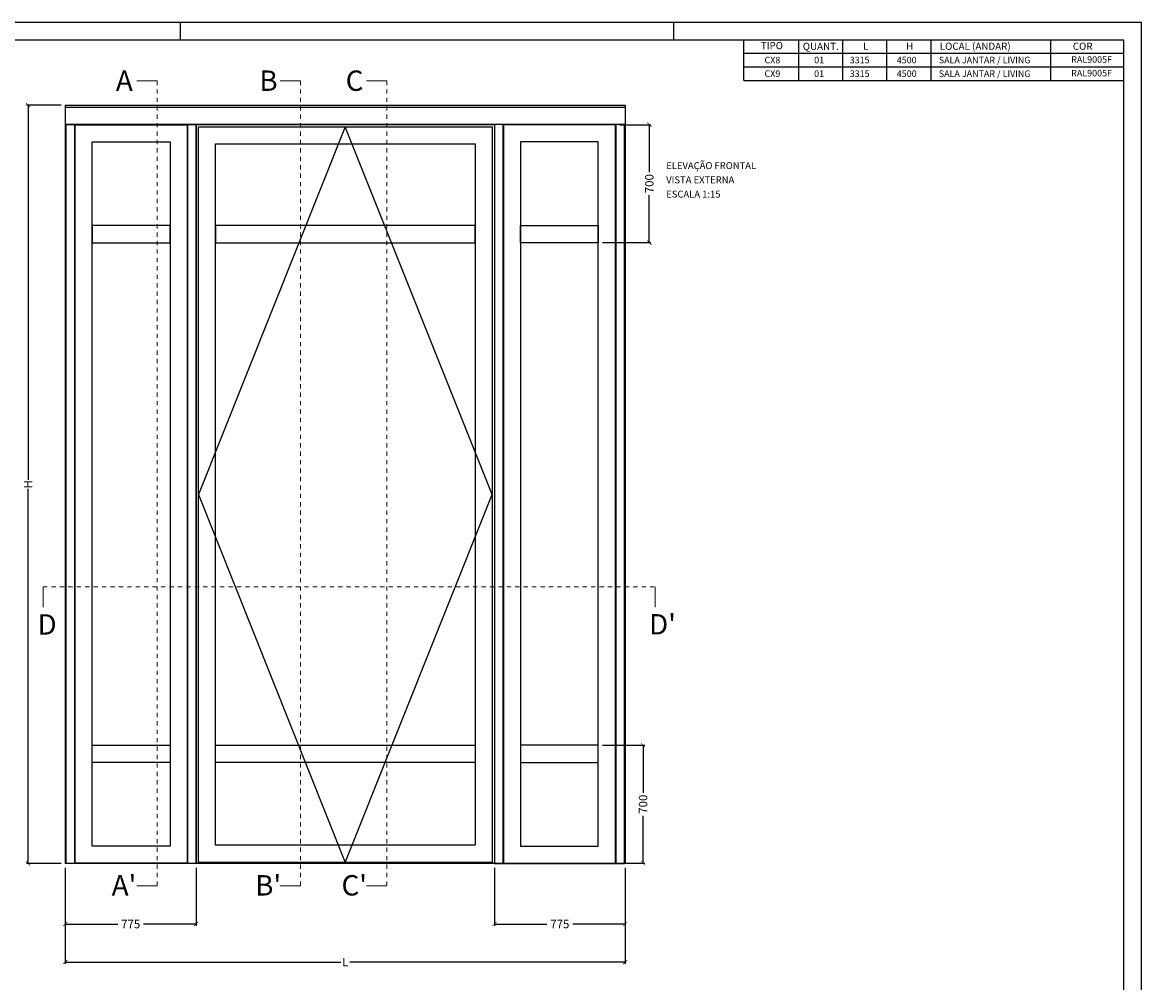
# Model space of a CAD drawing. Units: millimetres. Extents: x 1246 to 8243, y 710 to 5996.
# Drawn here: x 2460 to 3787, y 1362 to 2502 of the extents above; entities that cross this region are included whole.
import ezdxf
from ezdxf.enums import TextEntityAlignment as Align
from ezdxf.lldxf.tags import DXFTag

# ---------------------------------------------------------------- set-up
doc = ezdxf.new("R2010")
doc.units = ezdxf.units.MM
doc.linetypes.add('HIDDEN', pattern=[0.2, 0.1, -0.1])
doc.layers.get('Defpoints').update_dxf_attribs({"lineweight": 0})
for name, color, linetype in [('X_Pena espes. - 01', 1, 'Continuous'), ('X_Pena espes. - 06', 6, 'Continuous'), ('X_Pena espes. - 08', 8, 'Continuous'), ('Z_Carimbo_pena-01', 1, 'Continuous'), ('Z_Carimbo_pena-04', 4, 'Continuous'), ('Z_Carimbo_Texto-01', 1, 'Continuous'), ('Z_Carimbo_Texto-03', 3, 'Continuous')]:
    doc.layers.add(name, color=color, linetype=linetype)
doc.styles.add('ARIAL', font='ARIAL.TTF')
doc.styles.add('ROMANS', font='romans.shx')
doc.styles.add('TXT', font='ARIAL.TTF')
tags = doc.linetypes.add('03B2', pattern=[60, 24, -36]).pattern_tags.tags
tags[6:7] = [DXFTag(74, 4), DXFTag(75, 0), DXFTag(340, '0'), DXFTag(46, 1.0), DXFTag(50, 0.0), DXFTag(44, 0.0), DXFTag(45, 0.0)]
tags[4:5] = [DXFTag(74, 4), DXFTag(75, 0), DXFTag(340, '0'), DXFTag(46, 1.0), DXFTag(50, 0.0), DXFTag(44, 0.0), DXFTag(45, 0.0)]
doc.dimstyles.new('Lucas 1_1 arq', dxfattribs={"dimtxt": 10, "dimasz": 5, "dimexe": 2, "dimexo": 5, "dimgap": 2, "dimtad": 0, "dimdec": 0, "dimzin": 0, "dimdsep": 46, "dimtxsty": 'Standard', "dimblk": 'ARCHTICK', "dimcen": 0.09, "dimclrd": 1, "dimclre": 1, "dimclrt": 1, "dimadec": 0, "dimazin": 0, "dimtfac": 1, "dimtdec": 0, "dimtofl": 0, "dimtmove": 0, "dimatfit": 3, "dimldrblk": 'ARCHTICK', "dimfxl": 1, "dimtfillclr": 256, "dimtolj": 1, "dimtzin": 0, "dimarcsym": 0})

# ---------------------------------------------------------------- blocks, each defined once
blk = doc.blocks.new('_ArchTick')
at = {"color": 0, "linetype": 'ByBlock', "lineweight": 0, "const_width": 0.15}
blk.add_lwpolyline([(-0.5, -0.5), (0.5, 0.5)], dxfattribs=at)
blk = doc.blocks.new('*D299')
at = {"color": 1, "lineweight": -2}
for p, q in [((2510.5, 1498.8), (2510.5, 1384.8)), ((3174.5, 1498.8), (3174.5, 1384.8)), ((2510.5, 1386.8), (2837.2, 1386.8)), ((3174.5, 1386.8), (2847.9, 1386.8))]:
    blk.add_line(p, q, dxfattribs=at)
at = {"layer": 'Defpoints', "color": 0}
for p in [(2510.5, 1503.8), (3174.5, 1503.8), (3174.5, 1386.8)]:
    blk.add_point(p, dxfattribs=at)
at = {"color": 1, "lineweight": -2, "xscale": 5, "yscale": 5, "zscale": 5, "rotation": 180}
blk.add_blockref('_ArchTick', (2510.5, 1386.8), dxfattribs=at)
at = {"color": 1, "lineweight": -2, "xscale": 5, "yscale": 5, "zscale": 5}
blk.add_blockref('_ArchTick', (3174.5, 1386.8), dxfattribs=at)
at = {"color": 1, "insert": (2842.5, 1386.8), "char_height": 10, "attachment_point": 5}
blk.add_mtext('\\A1;L', dxfattribs=at)
blk = doc.blocks.new('*D300')
at = {"color": 1, "lineweight": -2}
for p, q in [((2505.5, 2403.8), (2464.4, 2403.8)), ((2466.4, 2403.8), (2466.4, 1959.1)), ((2466.4, 1503.8), (2466.4, 1948.4)), ((2505.5, 1503.8), (2464.4, 1503.8))]:
    blk.add_line(p, q, dxfattribs=at)
at = {"layer": 'Defpoints', "color": 0}
for p in [(2510.5, 2403.8), (2466.4, 1503.8), (2510.5, 1503.8)]:
    blk.add_point(p, dxfattribs=at)
at = {"color": 1, "lineweight": -2, "xscale": 5, "yscale": 5, "zscale": 5}
for p, rotation in [((2466.4, 2403.8), 90), ((2466.4, 1503.8), -90.00000000000001)]:
    blk.add_blockref('_ArchTick', p, dxfattribs=dict(at, rotation=rotation))
at = {"color": 1, "insert": (2466.4, 1953.8), "char_height": 10, "attachment_point": 5, "rotation": 90}
blk.add_mtext('\\A1;H', dxfattribs=at)
blk = doc.blocks.new('*D301')
at = {"color": 1, "lineweight": -2}
for p, q in [((2510.5, 1498.8), (2510.5, 1430)), ((2665.5, 1498.8), (2665.5, 1430)), ((2510.5, 1432), (2572.7, 1432)), ((2665.5, 1432), (2603.4, 1432))]:
    blk.add_line(p, q, dxfattribs=at)
at = {"layer": 'Defpoints', "color": 0}
for p in [(2510.5, 1503.8), (2665.5, 1503.8), (2665.5, 1432)]:
    blk.add_point(p, dxfattribs=at)
at = {"color": 1, "lineweight": -2, "xscale": 5, "yscale": 5, "zscale": 5, "rotation": 180}
blk.add_blockref('_ArchTick', (2510.5, 1432), dxfattribs=at)
at = {"color": 1, "lineweight": -2, "xscale": 5, "yscale": 5, "zscale": 5}
blk.add_blockref('_ArchTick', (2665.5, 1432), dxfattribs=at)
at = {"color": 1, "insert": (2588, 1432), "char_height": 10, "attachment_point": 5}
blk.add_mtext('\\A1;775', dxfattribs=at)
blk = doc.blocks.new('*D302')
at = {"color": 1, "lineweight": -2}
for p, q in [((3019.5, 1498.8), (3019.5, 1430)), ((3174.5, 1498.8), (3174.5, 1430)), ((3019.5, 1432), (3081.7, 1432)), ((3174.5, 1432), (3112.4, 1432))]:
    blk.add_line(p, q, dxfattribs=at)
at = {"layer": 'Defpoints', "color": 0}
for p in [(3019.5, 1503.8), (3174.5, 1503.8), (3019.5, 1432)]:
    blk.add_point(p, dxfattribs=at)
at = {"color": 1, "lineweight": -2, "xscale": 5, "yscale": 5, "zscale": 5, "rotation": 180}
blk.add_blockref('_ArchTick', (3019.5, 1432), dxfattribs=at)
at = {"color": 1, "lineweight": -2, "xscale": 5, "yscale": 5, "zscale": 5}
blk.add_blockref('_ArchTick', (3174.5, 1432), dxfattribs=at)
at = {"color": 1, "insert": (3097, 1432), "char_height": 10, "attachment_point": 5}
blk.add_mtext('\\A1;775', dxfattribs=at)
blk = doc.blocks.new('*D303')
at = {"color": 1, "lineweight": -2}
for p, q in [((3147.7, 1644.2), (3197.7, 1644.2)), ((3195.7, 1644.2), (3195.7, 1587.8)), ((3195.7, 1504.2), (3195.7, 1560.5)), ((3168, 1504.2), (3197.7, 1504.2))]:
    blk.add_line(p, q, dxfattribs=at)
at = {"layer": 'Defpoints', "color": 0}
for p in [(3142.7, 1644.2), (3195.7, 1644.2), (3163, 1504.2)]:
    blk.add_point(p, dxfattribs=at)
at = {"color": 1, "lineweight": -2, "xscale": 5, "yscale": 5, "zscale": 5}
for p, rotation in [((3195.7, 1644.2), 90), ((3195.7, 1504.2), -90.00000000000001)]:
    blk.add_blockref('_ArchTick', p, dxfattribs=dict(at, rotation=rotation))
at = {"color": 1, "insert": (3195.7, 1574.2), "char_height": 10, "attachment_point": 5, "rotation": 90}
blk.add_mtext('\\A1;700', dxfattribs=at)
blk = doc.blocks.new('*D304')
at = {"color": 1, "lineweight": -2}
for p, q in [((3168, 2380.7), (3205.1, 2380.7)), ((3203.1, 2380.7), (3203.1, 2324.3)), ((3203.1, 2240.7), (3203.1, 2297)), ((3147.7, 2240.7), (3205.1, 2240.7))]:
    blk.add_line(p, q, dxfattribs=at)
at = {"layer": 'Defpoints', "color": 0}
for p in [(3163, 2380.7), (3142.7, 2240.7), (3203.1, 2240.7)]:
    blk.add_point(p, dxfattribs=at)
at = {"color": 1, "lineweight": -2, "xscale": 5, "yscale": 5, "zscale": 5}
for p, rotation in [((3203.1, 2380.7), 90), ((3203.1, 2240.7), -90.00000000000001)]:
    blk.add_blockref('_ArchTick', p, dxfattribs=dict(at, rotation=rotation))
at = {"color": 1, "insert": (3203.1, 2310.7), "char_height": 10, "attachment_point": 5, "rotation": 90}
blk.add_mtext('\\A1;700', dxfattribs=at)

msp = doc.modelspace()

# ---------------------------------------------------------------- linework, layer by layer
at = {"lineweight": 0}
for p, q in [((2619.364, 2432.667), (2595.186, 2432.667)), ((2789.533, 2432.667), (2765.356, 2432.667)), ((2891.907, 2432.667), (2867.729, 2432.667)), ((2484.065, 1832.229), (2484.065, 1808.051)), ((3209.961, 1832.229), (3209.961, 1808.051)), ((2619.364, 1477.287), (2595.186, 1477.287)), ((2789.533, 1477.287), (2765.356, 1477.287)), ((2891.907, 1477.287), (2867.729, 1477.287))]:
    msp.add_line(p, q, dxfattribs=at)
at = {"linetype": 'HIDDEN', "lineweight": 0, "ltscale": 50}
for p, q in [((2619.364, 2432.667), (2619.364, 1477.287)), ((2789.533, 2432.667), (2789.533, 1477.287)), ((2891.907, 2432.667), (2891.907, 1477.287)), ((2484.065, 1832.229), (3209.961, 1832.229))]:
    msp.add_line(p, q, dxfattribs=at)
for points in [[(2510.518, 1503.776), (2510.518, 2403.776), (3174.518, 2403.776), (3174.518, 1503.776)], [(2510.518, 2401.376), (3174.518, 2401.376), (3174.518, 2381.056), (2510.518, 2381.056)], [(2511.518, 2381.056), (2521.678, 2381.056), (2521.678, 1503.776), (2511.518, 1503.776)], [(2521.678, 2381.056), (2655.358, 2381.056), (2655.358, 1503.776), (2521.678, 1503.776)], [(2522.078, 2380.656), (2654.958, 2380.656), (2654.958, 1504.176), (2522.078, 1504.176)], [(2655.358, 2381.056), (2665.518, 2381.056), (2665.518, 1503.776), (2655.358, 1503.776)], [(2665.518, 2381.056), (3019.518, 2381.056), (3019.518, 1503.776), (2665.518, 1503.776)], [(2668.318, 2378.256), (3016.718, 2378.256), (3016.718, 1505.176), (2668.318, 1505.176)], [(3029.678, 2381.056), (3019.518, 2381.056), (3019.518, 1503.776), (3029.678, 1503.776)], [(3163.358, 2381.056), (3029.678, 2381.056), (3029.678, 1503.776), (3163.358, 1503.776)], [(3162.958, 2380.656), (3030.078, 2380.656), (3030.078, 1504.176), (3162.958, 1504.176)], [(3173.518, 2381.056), (3163.358, 2381.056), (3163.358, 1503.776), (3173.518, 1503.776)], [(2542.378, 2360.356), (2634.658, 2360.356), (2634.658, 1524.476), (2542.378, 1524.476)], [(2688.618, 2357.956), (2996.418, 2357.956), (2996.418, 1525.476), (2688.618, 1525.476)], [(3142.658, 2360.356), (3050.378, 2360.356), (3050.378, 1524.476), (3142.658, 1524.476)]]:
    msp.add_lwpolyline(points, close=True)
at = {"linetype": '03B2'}
msp.add_lwpolyline([(2842.518, 2378.256), (2668.318, 1941.716), (2842.518, 1505.176), (3016.718, 1941.716), (2842.518, 2378.256)], dxfattribs=at)
for points in [[(2542.378, 2260.976), (2542.378, 2240.656), (2634.658, 2240.656), (2634.658, 2260.976), (2542.378, 2260.976)], [(2688.618, 2260.976), (2688.618, 2240.656), (2996.418, 2240.656), (2996.418, 2260.976), (2688.618, 2260.976)], [(3142.658, 2260.976), (3142.658, 2240.656), (3050.378, 2240.656), (3050.378, 2260.976), (3142.658, 2260.976)], [(2542.378, 1623.856), (2542.378, 1644.176), (2634.658, 1644.176), (2634.658, 1623.856), (2542.378, 1623.856)], [(2688.618, 1623.856), (2688.618, 1644.176), (2996.418, 1644.176), (2996.418, 1623.856), (2688.618, 1623.856)], [(3142.658, 1623.856), (3142.658, 1644.176), (3050.378, 1644.176), (3050.378, 1623.856), (3142.658, 1623.856)]]:
    msp.add_lwpolyline(points)
at = {"layer": 'X_Pena espes. - 06'}
msp.add_lwpolyline([(3766.024, 741.151), (3766.024, 2481.151), (1339.024, 2481.151), (1339.024, 741.151)], close=True, dxfattribs=at)
at = {"layer": 'X_Pena espes. - 08'}
for points in [[(2647.024, 2481.151), (2647.024, 2502.151)], [(3232.024, 2481.151), (3232.024, 2502.151)]]:
    msp.add_lwpolyline(points, dxfattribs=at)
at = {"layer": 'Z_Carimbo_pena-01'}
for p, q in [((3380.43, 2465.635), (3380.43, 2481.151)), ((3432.713, 2465.635), (3432.713, 2481.151)), ((3484.996, 2465.635), (3484.996, 2481.151)), ((3537.279, 2465.635), (3537.279, 2481.151)), ((3679.534, 2465.635), (3679.534, 2481.151)), ((3315.076, 2465.635), (3766.024, 2465.635)), ((3380.43, 2449.454), (3380.43, 2464.97)), ((3380.43, 2433.273), (3380.43, 2464.97)), ((3432.713, 2449.454), (3432.713, 2464.97)), ((3432.713, 2433.273), (3432.713, 2464.97)), ((3484.996, 2449.454), (3484.996, 2464.97)), ((3484.996, 2433.273), (3484.996, 2464.97)), ((3537.279, 2449.454), (3537.279, 2464.97)), ((3537.279, 2433.273), (3537.279, 2464.97)), ((3679.534, 2449.454), (3679.534, 2464.97)), ((3679.534, 2433.273), (3679.534, 2464.97))]:
    msp.add_line(p, q, dxfattribs=at)
msp.add_lwpolyline([(3787.024, 720.151), (3787.024, 2502.151), (1264.024, 2502.151), (1264.024, 720.151)], close=True, dxfattribs=at)
at = {"layer": 'Z_Carimbo_pena-04'}
for p, q in [((3315.076, 2433.273), (3315.076, 2481.151)), ((3315.076, 2465.635), (3766.024, 2465.635)), ((3315.076, 2449.454), (3766.024, 2449.454)), ((3315.076, 2433.273), (3766.024, 2433.273))]:
    msp.add_line(p, q, dxfattribs=at)

# ---------------------------------------------------------------- texts
at = {"lineweight": 0, "char_height": 16.11865, "width": 19.71741, "attachment_point": 1, "style": 'ROMANS'}
for s, insert in [('{\\fCalibri|b0|i0|c0|p34;\\H1.5x;A}', (2570.462, 2445.041, 88.975)), ('{\\fCalibri|b0|i0|c0|p34;\\H1.5x;B}', (2740.632, 2445.041, 88.975)), ('{\\fCalibri|b0|i0|c0|p34;\\H1.5x;C}', (2843.005, 2445.041, 88.975)), ('{\\fCalibri|b0|i0|c0|p34;\\H1.5x;D}', (2477.494, 1799.663, 88.975)), ("{\\fCalibri|b0|i0|c0|p34;\\H1.5x;D'}", (3202.84, 1799.817, 88.975)), ("{\\fCalibri|b0|i0|c0|p34;\\H1.5x;A'}", (2565.507, 1490.014, 88.975)), ("{\\fCalibri|b0|i0|c0|p34;\\H1.5x;B'}", (2735.676, 1490.014, 88.975)), ("{\\fCalibri|b0|i0|c0|p34;\\H1.5x;C'}", (2838.05, 1490.014, 88.975))]:
    msp.add_mtext(s, dxfattribs=dict(at, insert=insert))
at = {"layer": 'X_Pena espes. - 01', "lineweight": 0, "style": 'TXT'}
for s, p in [('ELEVAÇÃO FRONTAL', (3223.199, 2328.019)), ('VISTA EXTERNA', (3223.199, 2311.102)), ('ESCALA 1:15', (3223.199, 2294.185))]:
    msp.add_text(s, height=8.20925, dxfattribs=at).set_placement(p)
at = {"layer": 'Z_Carimbo_Texto-01', "style": 'ARIAL'}
for s, height, p in [('CX8', 7.78, (3339.778, 2461.293)), ('01', 7.78, (3398.636, 2461.293)), ('3315', 7.78, (3440.779, 2461.293)), ('4500', 7.78, (3496.611, 2461.293)), ('SALA JANTAR / LIVING', 7.77996, (3546.497, 2461.293)), ('RAL9005F', 7.78, (3703.483, 2461.957)), ('CX9', 7.78, (3339.778, 2445.112)), ('01', 7.78, (3398.636, 2445.112)), ('3315', 7.78, (3440.779, 2445.112)), ('4500', 7.78, (3496.611, 2445.112)), ('SALA JANTAR / LIVING', 7.77996, (3546.497, 2445.112)), ('RAL9005F', 7.78, (3703.483, 2445.776))]:
    msp.add_text(s, height=height, dxfattribs=at).set_placement(p, align=Align.TOP_LEFT)
at = {"layer": 'Z_Carimbo_Texto-03', "style": 'ARIAL'}
for s, height, p in [('TIPO ', 8.5134, (3335.373, 2478.81)), ('QUANT.', 8.5134, (3385.138, 2477.933)), ('L', 8.513, (3456.61, 2478.088)), ('H', 8.513, (3507.754, 2478.088)), ('LOCAL (ANDAR)', 8.51343, (3547.665, 2478.088)), ('COR', 8.5134, (3705.421, 2478.088))]:
    msp.add_text(s, height=height, dxfattribs=at).set_placement(p, align=Align.TOP_LEFT)

# ---------------------------------------------------------------- dimensions: what is measured, and where the dimension line sits
for base, p1, p2, angle, text, picture, middle in [((2466.396, 1503.776), (2510.518, 2403.776), (2510.518, 1503.776), 90, 'H', '*D300', (2466.396, 1953.776)), ((3203.109, 2240.656), (3162.958, 2380.656), (3142.658, 2240.656), 90, '700', '*D304', (3203.109, 2310.656)), ((3195.726, 1644.176), (3162.958, 1504.176), (3142.658, 1644.176), 90, '700', '*D303', (3195.726, 1574.176)), ((3019.518, 1432.036), (3174.518, 1503.776), (3019.518, 1503.776), 180, '775', '*D302', (3097.018, 1432.036))]:
    dim = msp.add_linear_dim(base=base, p1=p1, p2=p2, angle=angle, text=text, dimstyle='Lucas 1_1 arq')
    dim.commit()
    dim.dimension.update_dxf_attribs({"geometry": picture, "text_midpoint": middle})
for base, p2, text, picture, middle in [((3174.518, 1386.825), (3174.518, 1503.776), 'L', '*D299', (2842.518, 1386.825)), ((2665.518, 1432.036), (2665.518, 1503.776), '775', '*D301', (2588.018, 1432.036))]:
    dim = msp.add_linear_dim(base=base, p1=(2510.518, 1503.776), p2=p2, text=text, dimstyle='Lucas 1_1 arq')
    dim.commit()
    dim.dimension.update_dxf_attribs({"geometry": picture, "text_midpoint": middle})

doc.saveas('drawing.dxf')
